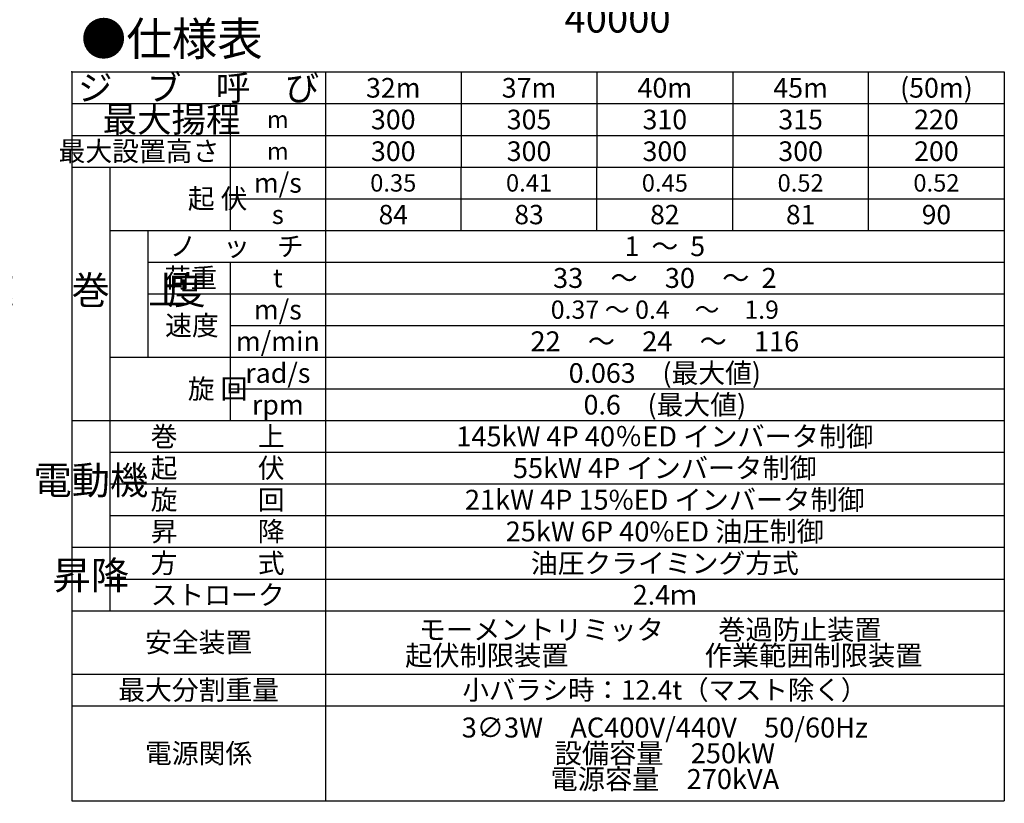
# Model space of a CAD drawing. Extents: x 2 to 208, y 2 to 295.
# Drawn here: x 89 to 198, y 89 to 176 of the extents above; entities that cross this region are included whole.
import ezdxf

# ---------------------------------------------------------------- set-up
doc = ezdxf.new("R2010")
doc.units = 0
doc.header["$LTSCALE"] = 20
doc.layers.get('0').update_dxf_attribs({"linetype": 'CONTINUOUS'})
doc.layers.add('AAA0', color=7, linetype='CONTINUOUS')
doc.layers.add('MAIN0', color=7, linetype='CONTINUOUS')
doc.styles.add('KNJTATE', font='TXT', dxfattribs={"bigfont": 'BIGFONT'})
doc.styles.add('KNJYOKO', font='TXT', dxfattribs={"bigfont": 'BIGFONT'})
doc.dimstyles.new('MAIN001', dxfattribs={"dimtxt": 3.1, "dimasz": 2, "dimexe": 0.7, "dimexo": 0.8, "dimgap": 0.09, "dimtad": 1, "dimdec": 3, "dimlfac": 350, "dimdsep": 46, "dimtxsty": 'Standard', "dimcen": 0.09, "dimaunit": 1, "dimadec": 4, "dimazin": 2, "dimtfac": 0.903226, "dimtdec": 4, "dimtmove": 0, "dimatfit": 3, "dimfxl": 0, "dimtvp": 0.66129, "dimtolj": 1, "dimtzin": 0, "dimarcsym": 0})

# ---------------------------------------------------------------- blocks, each defined once
blk = doc.blocks.new('_DOT')
at = {"color": 0, "linetype": 'ByBlock', "lineweight": -2}
blk.add_line((-0.5, 0), (-1, 0), dxfattribs=at)
at = {"color": 0, "linetype": 'ByBlock', "lineweight": -2, "const_width": 0.5}
blk.add_lwpolyline([(-0.25, 0, 1), (0.25, 0, 1)], format="xyb", close=True, dxfattribs=at)
blk = doc.blocks.new('_OPEN')
at = {"color": 0, "linetype": 'ByBlock', "lineweight": -2}
for p, q in [((-1, 0.166667), (0, 0)), ((0, 0), (-1, -0.166667)), ((0, 0), (-1, 0))]:
    blk.add_line(p, q, dxfattribs=at)
blk = doc.blocks.new('*D24')
at = {"layer": 'MAIN0', "color": 0, "linetype": 'ByBlock', "lineweight": -2}
for p, q in [((138.11, 181.11), (138.11, 177.15)), ((47.69, 177.85), (136.11, 177.85))]:
    blk.add_line(p, q, dxfattribs=at)
at = {"layer": 'MAIN0', "color": 0, "linetype": 'ByBlock', "rotation": 180}
blk.add_blockref('_DOT', (46.69, 177.85), dxfattribs=at)
at = {"layer": 'MAIN0', "color": 0, "linetype": 'ByBlock', "xscale": 2, "yscale": 2, "zscale": 2}
blk.add_blockref('_OPEN', (138.11, 177.85), dxfattribs=at)
at = {"layer": 'MAIN0', "color": 0, "linetype": 'ByBlock', "insert": (132.41, 179.9), "char_height": 3.1, "attachment_point": 5, "line_spacing_factor": 0.774194}
blk.add_mtext('\\A1;32000', dxfattribs=at)
blk = doc.blocks.new('*D26')
at = {"layer": 'MAIN0', "color": 0, "linetype": 'ByBlock', "lineweight": -2}
for p, q in [((160.97, 187.23), (160.97, 177.15)), ((152.4, 184.94), (152.4, 177.15)), ((150.02, 177.85), (158.97, 177.85))]:
    blk.add_line(p, q, dxfattribs=at)
at = {"layer": 'MAIN0', "color": 0, "linetype": 'ByBlock', "xscale": 2, "yscale": 2, "zscale": 2}
blk.add_blockref('_OPEN', (160.97, 177.85), dxfattribs=at)
at = {"layer": 'MAIN0', "color": 0, "linetype": 'ByBlock', "insert": (155.27, 175.8), "char_height": 3.1, "attachment_point": 5, "line_spacing_factor": 0.774194}
blk.add_mtext('\\A1;40000', dxfattribs=at)
blk = doc.blocks.new('_NONE')

msp = doc.modelspace()

# ---------------------------------------------------------------- linework, layer by layer
at = {"layer": 'AAA0', "color": 3, "linetype": 'Continuous'}
for p, q in [((94.9915826, 169.896374), (94.9915826, 89.396269)), ((94.9915826, 169.896374), (197.9915826, 169.896374)), ((122.9915826, 169.896374), (122.9915826, 89.396269)), ((137.9915826, 169.896374), (137.9915826, 159.3963623)), ((152.9915826, 169.896374), (152.9915826, 159.3963623)), ((167.9915826, 169.896374), (167.9915826, 159.3963623)), ((182.9915826, 152.396339), (182.9915826, 169.896374)), ((197.9915826, 169.896374), (197.9915826, 89.396269)), ((94.9915826, 166.396374), (182.9915826, 166.396374)), ((94.9915826, 166.396374), (197.9915826, 166.396374)), ((112.4915826, 166.396374), (112.4915826, 152.396339)), ((94.9915826, 162.8963623), (197.9915826, 162.8963623)), ((94.9915826, 159.3963623), (197.9915826, 159.3963623)), ((99.1915826, 159.396339), (99.1915826, 110.396269)), ((137.9915826, 152.396339), (137.9915826, 159.396339)), ((152.9915826, 152.396339), (152.9915826, 159.396339)), ((167.9915826, 152.396339), (167.9915826, 159.396339)), ((112.4915826, 155.896339), (197.9915826, 155.896339)), ((99.1915826, 152.396339), (197.9915826, 152.396339)), ((103.3915826, 152.396339), (103.3915826, 138.396339)), ((103.3915826, 148.896339), (197.9915826, 148.896339)), ((112.4915826, 148.896339), (112.4915826, 131.396339)), ((103.3915826, 145.396339), (182.9915826, 145.396339)), ((103.3915826, 145.396339), (197.9915826, 145.396339)), ((112.4915826, 141.896339), (197.9915826, 141.896339)), ((99.1915826, 138.396339), (197.9915826, 138.396339)), ((112.4915826, 134.896339), (197.9915826, 134.896339)), ((94.9915826, 131.396339), (197.9915826, 131.396339)), ((99.1915826, 127.8963156), (197.9915826, 127.8963156)), ((99.1915826, 124.3963156), (197.9915826, 124.3963156)), ((99.1915826, 120.8962923), (197.9915826, 120.8962923)), ((94.9915826, 117.3962923), (197.9915826, 117.3962923)), ((99.1915826, 113.8962923), (197.9915826, 113.8962923)), ((94.9915826, 110.396269), (197.9915826, 110.396269)), ((94.9915826, 103.396269), (197.9915826, 103.396269)), ((94.9915826, 99.896269), (197.9915826, 99.896269)), ((94.9915826, 89.396269), (197.9915826, 89.396269))]:
    msp.add_line(p, q, dxfattribs=at)
msp.add_point((94.9915826, 169.896374), dxfattribs=at)

# ---------------------------------------------------------------- texts
at = {"layer": 'AAA0', "color": 3, "linetype": 'Continuous', "style": 'KNJYOKO'}
for s, insert, char_height, attachment_point, line_spacing_factor in [('{\\H0.92x;{●仕様表}}', (95.9915826, 175.396374), 4, 1, 0.675), ('{\\H0.93x;{ジ\u3000ブ\u3000呼\u3000び}}', (108.9915826, 168.146374), 3, 5, 0.672), ('{\\H0.93x;{最大揚程   }}', (106.009786, 164.6463623), 3, 5, 0.672), ('{\\H0.70x;{最大設置高さ\u3000\u3000\u3000}}', (106.8456839, 161.1463623), 3.099999905, 5, 0.774194), ('{\\H0.70x;{起 伏     }}', (111.0915826, 155.896339), 3.099999905, 5, 0.774194), ('{\\H0.70x;{ノ\u3000ッ\u3000チ}}', (113.1915826, 150.646339), 3.099999905, 5, 0.774194), ('{\\H0.70x;{1  ～  5}}', (160.4915826, 150.646339), 3.099999905, 5, 0.774194), ('{\\H0.69x;{荷重}}', (108.1170308, 147.146339), 3.099999905, 5, 0.774194), ('{\\H0.71x;{33\u3000～\u300030\u3000～  2 }}', (160.4915826, 147.146339), 3.099999905, 5, 0.774194), ('{\\H0.65x;{0.37 ～ 0.4\u3000～\u30001.9}}', (160.4915826, 143.646339), 3.099999905, 5, 0.774194), ('{\\H0.70x;{速度\u3000\u3000\u3000 }}', (112.6965045, 141.896339), 3.099999905, 5, 0.774194), ('{\\H0.71x;{22\u3000～\u300024\u3000～\u3000116}}', (160.4915826, 140.146339), 3.099999905, 5, 0.774194), ('{\\H0.70x;{0.063\u3000(最大値)}}', (160.4915826, 136.646339), 3.099999905, 5, 0.774194), ('{\\H0.70x;{旋 回     }}', (111.0915826, 134.896339), 3.099999905, 5, 0.774194), ('{\\H0.70x;{0.6\u3000(最大値)}}', (160.4915826, 133.146339), 3.099999905, 5, 0.774194), ('{\\H0.70x;{巻\u3000\u3000\u3000上}}', (111.0915826, 129.6463156), 3.099999905, 5, 0.774194), ('{\\H0.71x;{145kW 4P 40％ED インバータ制御}}', (160.4915826, 129.6463273), 3.099999905, 5, 0.774194), ('{\\H0.70x;{起\u3000\u3000\u3000伏}}', (111.0915826, 126.1463156), 3.099999905, 5, 0.774194), ('{\\H0.71x;{55kW 4P インバータ制御}}', (160.4915826, 126.1463156), 3.099999905, 5, 0.774194), ('{\\H0.70x;{旋\u3000\u3000\u3000回}}', (111.0915826, 122.6462923), 3.099999905, 5, 0.774194), ('{\\H0.71x;{21kW 4P 15%ED インバータ制御}}', (160.4915826, 122.646304), 3.099999905, 5, 0.774194), ('{\\H0.70x;{昇\u3000\u3000\u3000降}}', (111.0915826, 119.1463156), 3.099999905, 5, 0.774194), ('{\\H0.71x;{25kW 6P 40%ED 油圧制御}}', (160.4915826, 119.1462923), 3.099999905, 5, 0.774194), ('{\\H0.70x;{方\u3000\u3000\u3000式}}', (111.0915826, 115.6463156), 3.099999905, 5, 0.774194), ('{\\H0.70x;{油圧クライミング方式}}', (160.4915826, 115.6462923), 3.099999905, 5, 0.774194), ('{\\H0.70x;{ストローク}}', (111.0915826, 112.1462923), 3.099999905, 5, 0.774194), ('{\\H0.70x;{2.4ｍ}}', (160.4915826, 112.146269), 3.099999905, 5, 0.774194), ('{\\H0.88x;{モーメントリミッタ\u3000\u3000巻過防止装置\u3000\\P起伏制限装置\u3000\u3000\u3000\u3000\u3000作業範囲制限装置}}', (160.3743052, 106.8783134), 2.505044222, 5, 0.774194), ('{\\H0.70x;{安全装置}}', (108.9915826, 106.896269), 3.099999905, 5, 0.774194), ('{\\H0.70x;{最大分割重量}}', (108.9915826, 101.6393156), 3.099999905, 5, 0.774194), ('{\\H0.69x;{小バラシ時：12.4t（マスト除く）}}', (160.4915826, 101.646269), 3.099999905, 5, 0.774194), ('{\\H0.88x;{3∅3W\u3000AC400V/440V\u300050/60Hz\\P設備容量\u3000250kW\\P電源容量\u3000270kVA}}', (160.4915826, 94.646269), 2.505044222, 5, 0.774194), ('{\\H0.70x;{電源関係}}', (108.9915826, 94.646269), 3.099999905, 5, 0.774194)]:
    msp.add_mtext(s, dxfattribs=dict(at, insert=insert, char_height=char_height, attachment_point=attachment_point, line_spacing_factor=line_spacing_factor))
at = {"layer": 'AAA0', "color": 3, "linetype": 'Continuous', "attachment_point": 5}
for s, insert, char_height, line_spacing_factor in [('{\\H0.70x;{32m}}', (130.4915826, 168.146374), 3.099999905, 0.774194), ('{\\H0.70x;{37m}}', (145.4915826, 168.146374), 3.099999905, 0.774194), ('{\\H0.70x;{40m}}', (160.4915826, 168.146374), 3.099999905, 0.774194), ('{\\H0.70x;{45m}}', (175.4915826, 168.146374), 3.099999905, 0.774194), ('{\\H0.70x;{(50m)}}', (190.4915826, 168.146374), 3.099999905, 0.774194), ('{\\H0.70x;{300}}', (130.4915826, 164.6463623), 3.099999905, 0.774194), ('{\\H0.70x;{305}}', (145.4915826, 164.6463623), 3.099999905, 0.774194), ('{\\H0.70x;{310}}', (160.4915826, 164.6463623), 3.099999905, 0.774194), ('{\\H0.70x;{315}}', (175.4915826, 164.6463623), 3.099999905, 0.774194), ('{\\H0.70x;{220}}', (190.4915826, 164.6463623), 3.099999905, 0.774194), ('{\\H0.63x;{m}}', (117.7415826, 164.6463681), 3, 0.8), ('{\\H0.70x;{300}}', (130.4915826, 161.1463623), 3.099999905, 0.774194), ('{\\H0.70x;{300}}', (145.4915826, 161.1463623), 3.099999905, 0.774194), ('{\\H0.70x;{300}}', (160.4915826, 161.1463623), 3.099999905, 0.774194), ('{\\H0.70x;{300}}', (175.4915826, 161.1463623), 3.099999905, 0.774194), ('{\\H0.70x;{200}}', (190.4915826, 161.1463623), 3.099999905, 0.774194), ('{\\H0.63x;{m}}', (117.7415826, 161.1463623), 3, 0.8), ('{\\H0.70x;{m/s}}', (117.7415826, 157.646339), 3.099999905, 0.774194), ('{\\H0.62x;{0.35}}', (130.4915826, 157.646339), 3.099999905, 0.774194), ('{\\H0.62x;{0.41}}', (145.4915826, 157.646339), 3.099999905, 0.774194), ('{\\H0.62x;{0.45}}', (160.4915826, 157.646339), 3.099999905, 0.774194), ('{\\H0.62x;{0.52}}', (175.4915826, 157.646339), 3.099999905, 0.774194), ('{\\H0.62x;{0.52}}', (190.4915826, 157.646339), 3.099999905, 0.774194), ('{\\H0.67x;{s}}', (117.7415826, 154.146339), 3.099999905, 0.774194), ('{\\H0.69x;{84}}', (130.4915826, 154.146339), 3.099999905, 0.774194), ('{\\H0.69x;{83}}', (145.4915826, 154.146339), 3.099999905, 0.774194), ('{\\H0.69x;{82}}', (160.4915826, 154.146339), 3.099999905, 0.774194), ('{\\H0.69x;{81}}', (175.4915826, 154.146339), 3.099999905, 0.774194), ('{\\H0.69x;{90}}', (190.4915826, 154.146339), 3.099999905, 0.774194), ('{\\H0.67x;{t}}', (117.7415826, 147.146339), 3.099999905, 0.774194), ('{\\H0.70x;{m/s}}', (117.7415826, 143.646339), 3.099999905, 0.774194), ('{\\H0.70x;{m/min}}', (117.7415826, 140.146339), 3.099999905, 0.774194), ('{\\H0.70x;{rad/s}}', (117.7415826, 136.646339), 3.099999905, 0.774194), ('{\\H0.70x;{rpm}}', (117.7415826, 133.146339), 3.099999905, 0.774194)]:
    msp.add_mtext(s, dxfattribs=dict(at, insert=insert, char_height=char_height, line_spacing_factor=line_spacing_factor))
at = {"layer": 'AAA0', "color": 3, "linetype": 'Continuous', "char_height": 3.0999999, "attachment_point": 5, "style": 'KNJTATE'}
for s, insert in [('{速\u3000\u3000\u3000\u3000度}', (97.0915826, 145.396339)), ('{巻\u3000上}', (101.2915826, 145.396339)), ('{電動機}', (97.0915826, 124.3963156)), ('{昇降}', (97.0915826, 113.8962806))]:
    msp.add_mtext(s, dxfattribs=dict(at, insert=insert))

# ---------------------------------------------------------------- dimensions: what is measured, and where the dimension line sits
at = {"layer": 'MAIN0', "color": 3, "linetype": 'Continuous'}
for base, p1, p2, override, picture, middle in [((152.3998783, 177.8484544), (160.9713069, 188.0292902), (152.3998783, 185.7368929), {"dimasz": 2, "dimblk1": 'OPEN', "dimblk2": 'NONE', "dimsah": 1}, '*D26', (155.2713069, 174.2484544)), ((46.6855926, 177.8484544), (138.1141641, 181.9137659), (46.6855926, 34.8131663), {"dimasz": 2, "dimblk1": 'OPEN', "dimblk2": 'DOT', "dimsah": 1}, '*D24', (132.4141641, 178.3484544))]:
    dim = msp.add_linear_dim(base=base, p1=p1, p2=p2, dimstyle='MAIN001', override=override, dxfattribs=at)
    dim.commit()
    dim.dimension.update_dxf_attribs({"geometry": picture, "text_midpoint": middle, "dimtype": 160})

doc.saveas('drawing.dxf')
